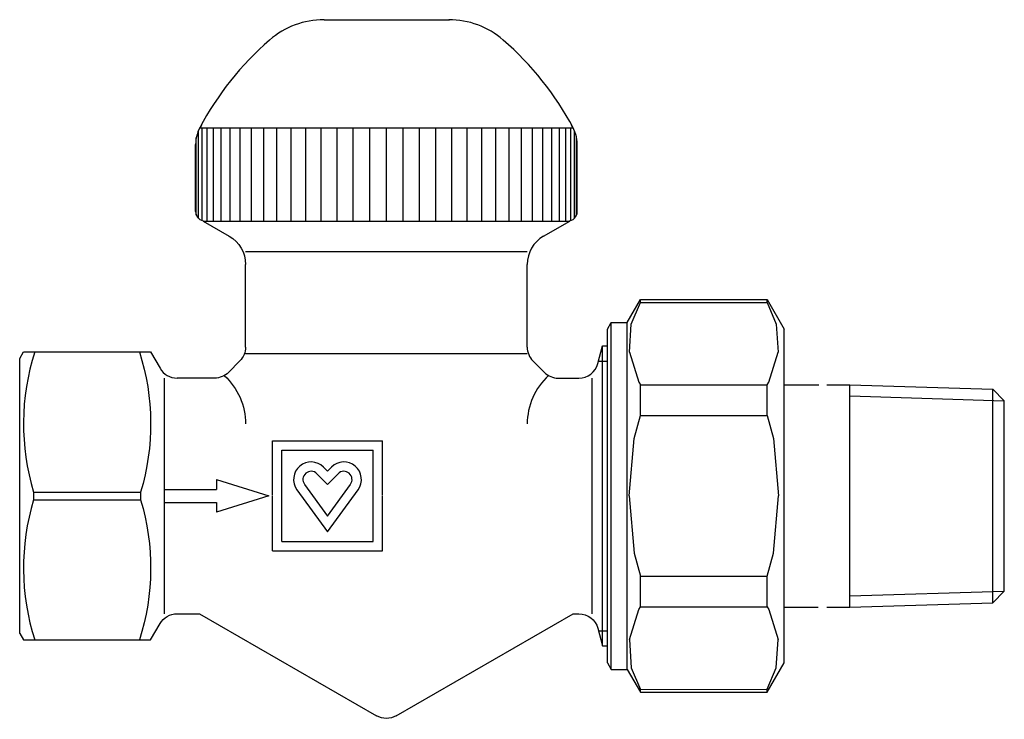
# Model space of a CAD drawing. Extents: x -66 to 84, y -34 to 73.
import ezdxf

# ---------------------------------------------------------------- set-up
doc = ezdxf.new("R2010")
doc.units = 0
doc.header["$LTSCALE"] = 20
doc.header["$MEASUREMENT"] = 0
doc.layers.get('0').update_dxf_attribs({"linetype": 'CONTINUOUS'})
doc.layers.add('AUSSEN', color=7, linetype='CONTINUOUS')

# ---------------------------------------------------------------- blocks, each defined once
blk = doc.blocks.new('a1')
at = {"color": 7, "linetype": 'Continuous'}
for p, q in [((-38, 42), (18, 42)), ((-38, 42), (-34, 39.69)), ((14, 39.69), (18, 42)), ((-31.5, 37.36), (11.5, 37.36)), ((-31.5, 22.74), (-31.5, 35.36)), ((11.5, 22.74), (11.5, 35.36)), ((26.76, 26.5), (28.78, 30)), ((27.39, 26.25), (28.78, 29.56)), ((28.78, 30), (48.16, 30)), ((28.78, 29.56), (28.78, 30)), ((28.78, 29.56), (48.16, 29.56)), ((48.16, 29.56), (48.16, 30)), ((48.16, 30), (50.76, 25.5)), ((48.16, 29.56), (49.54, 26.25)), ((23.76, 25.5), (24.33, 26.5)), ((24.33, 26.5), (26.76, 26.5)), ((24.33, -26.5), (24.33, 26.5)), ((26.76, -26.5), (26.76, 26.5)), ((27.13, 21.96), (27.39, 26.25)), ((49.54, 26.25), (49.8, 21.96)), ((23.76, -25.5), (23.76, 25.5)), ((50.76, -25.5), (50.76, 25.5)), ((22.28, 20.22), (23, 22.91)), ((23, -22.91), (23, 22.91)), ((23, 22.91), (23.76, 22.91)), ((-66, 21), (-65.42, 22)), ((-65.42, 22), (-46, 22)), ((-46, 22), (-44.56, 19.5)), ((-31.5, 21.74), (11.5, 21.74)), ((27.13, 21.96), (28.52, 17.37)), ((48.42, 17.37), (49.8, 21.96)), ((-66, -21), (-66, 21)), ((-32.38, 20.62), (-34.12, 18.88)), ((12.38, 20.62), (14.12, 18.88)), ((22.38, 20.59), (23.76, 20.59)), ((-43.96, 18), (-43.96, -18)), ((-36.24, 18), (-41.96, 18)), ((16.24, 18), (19.38, 18)), ((21.38, 18), (21.38, -18)), ((28.52, 17.37), (28.78, 16.97)), ((28.78, 16.97), (48.16, 16.97)), ((28.78, 12.28), (28.78, 16.97)), ((48.16, 16.97), (48.42, 17.37)), ((48.16, 12.28), (48.16, 16.97)), ((50.76, 17), (56.05, 17)), ((57.23, 17), (60.74, 17)), ((60.74, -17), (60.74, 17)), ((60.74, 17), (82.59, 16.32)), ((60.74, 15.29), (84.35, 14.55)), ((82.59, -16.32), (82.59, 16.32)), ((82.59, 16.32), (84.35, 14.55)), ((84.35, -14.55), (84.35, 14.55)), ((27.85, 8.77), (28.78, 12.28)), ((28.78, 12.28), (48.16, 12.28)), ((48.16, 12.28), (49.09, 8.77)), ((-27.4, 8.4), (-10.6, 8.4)), ((-27.4, 0.05), (-27.4, 8.4)), ((-10.6, 0.05), (-10.6, 8.4)), ((27.05, 0), (27.85, 8.77)), ((49.09, 8.77), (49.89, 0)), ((-25.97, 6.98), (-12.03, 6.98)), ((-25.97, -6.97), (-25.97, 6.98)), ((-12.03, -6.97), (-12.03, 6.98)), ((-20.62, 3.39), (-19, 1.77)), ((-19.61, 4.4), (-19, 3.8)), ((-19, 3.8), (-18.39, 4.4)), ((-19, 1.77), (-17.38, 3.39)), ((-35.96, 2.5), (-35.96, 1)), ((-35.96, 2.5), (-27.96, 0)), ((-22.51, 1.77), (-19, -3.07)), ((-19, -3.07), (-15.49, 1.77)), ((-63.89, 0.6), (-47.53, 0.6)), ((-63.89, 0.6), (-63.89, -0.6)), ((-47.53, 0.6), (-47.53, -0.6)), ((-43.96, 1), (-35.96, 1)), ((-27.96, 0), (-35.96, -2.5)), ((-23.67, 0.93), (-19, -5.5)), ((-19, -5.5), (-14.33, 0.93)), ((49.09, -8.77), (49.89, 0)), ((-63.89, -0.6), (-47.53, -0.6)), ((-43.96, -1), (-35.96, -1)), ((-35.96, -1), (-35.96, -2.5)), ((-27.4, -8.4), (-27.4, -0.04)), ((-10.6, -8.4), (-10.6, -0.04)), ((27.05, 0), (27.85, -8.77)), ((-25.97, -6.97), (-12.03, -6.97)), ((-27.4, -8.4), (-10.6, -8.4)), ((27.85, -8.77), (28.78, -12.28)), ((48.16, -12.28), (49.09, -8.77)), ((28.78, -12.28), (48.16, -12.28)), ((28.78, -16.97), (28.78, -12.28)), ((48.16, -16.97), (48.16, -12.28)), ((60.74, -15.29), (84.35, -14.55)), ((82.59, -16.32), (84.35, -14.55)), ((60.74, -17), (82.59, -16.32)), ((-41.96, -18), (-38.52, -18)), ((-38.52, -18), (-11.5, -33.6)), ((-8.5, -33.6), (18.52, -18)), ((18.52, -18), (19.38, -18)), ((27.13, -21.96), (28.52, -17.37)), ((28.52, -17.37), (28.78, -16.97)), ((28.78, -16.97), (48.16, -16.97)), ((48.16, -16.97), (48.42, -17.37)), ((48.42, -17.37), (49.8, -21.96)), ((50.76, -17), (55.93, -17)), ((57.27, -17), (60.74, -17)), ((-46, -22), (-44.56, -19.5)), ((-66, -21), (-65.42, -22)), ((22.28, -20.22), (23, -22.91)), ((22.38, -20.59), (23.76, -20.59)), ((-65.42, -22), (-46, -22)), ((27.13, -21.96), (27.39, -26.25)), ((49.54, -26.25), (49.8, -21.96)), ((23, -22.91), (23.76, -22.91)), ((23.76, -25.5), (24.33, -26.5)), ((48.16, -30), (50.76, -25.5)), ((24.33, -26.5), (26.76, -26.5)), ((26.76, -26.5), (28.78, -30)), ((27.39, -26.25), (28.78, -29.56)), ((48.16, -29.55), (49.54, -26.25)), ((28.78, -29.56), (48.16, -29.55)), ((28.78, -30), (28.78, -29.56)), ((28.78, -30), (48.16, -30)), ((48.16, -30), (48.16, -29.55))]:
    blk.add_line(p, q, dxfattribs=at)
at = {"color": 7, "linetype": 'Continuous', "extrusion": (0, 0, -1)}
for centre, radius, start, end in [((36.5, 35.36), 5, 120, 180), ((34.5, 22.74), 3, 180, 225), ((82, 11), 36, 162.2084, 196.7914), ((36.24, 21), 3, 225.0007, 270), ((41.5, 11), 10, 132.3521, 180), ((82, -11), 36, 163.2086, 197.7916), ((41.96, -21), 3, 30.0002, 90), ((-19.38, -21), 3, 90, 164.9999), ((10, -31), 3, 240, 300)]:
    blk.add_arc(centre, radius, start, end, dxfattribs=at)
at = {"color": 7, "linetype": 'Continuous'}
for centre, radius, start, end in [((16.5, 35.36), 5, 120.0001, 180), ((14.5, 22.74), 3, 180, 225), ((-29.42, 11), 36, 162.2084, 196.7914), ((19.38, 21), 3, 270, 344.9999), ((-41.96, 21), 3, 210.0002, 270), ((21.5, 11), 10, 132.3521, 180), ((16.24, 21), 3, 225.0007, 270), ((-21.5, 2.51), 2.68, 44.9999, 216), ((-16.5, 2.51), 2.68, 324, 135), ((-21.5, 2.51), 1.25, 45, 215.9995), ((-16.5, 2.51), 1.25, 324.0006, 134.9999), ((-29.42, -11), 36, 163.2086, 197.7916)]:
    blk.add_arc(centre, radius, start, end, dxfattribs=at)
at = {"layer": 'AUSSEN'}
for p, q in [((-19.52, 72.77), (-0.39, 72.77)), ((-38.7, 42.41), (-38.7, 55.84)), ((-38.51, 56.24), (18.51, 56.24)), ((-38.15, 42.07), (-38.15, 56.24)), ((-37.38, 42), (-37.38, 56.24)), ((-36.41, 42), (-36.41, 56.24)), ((-35.24, 42), (-35.24, 56.24)), ((-33.87, 42), (-33.87, 56.24)), ((-32.32, 42), (-32.32, 56.24)), ((-30.61, 42), (-30.61, 56.24)), ((-28.73, 42), (-28.73, 56.24)), ((-26.71, 42), (-26.71, 56.24)), ((-24.57, 42), (-24.57, 56.24)), ((-22.32, 42), (-22.32, 56.24)), ((-19.97, 42), (-19.97, 56.24)), ((-17.54, 42), (-17.54, 56.24)), ((-15.06, 42), (-15.06, 56.24)), ((-12.54, 42), (-12.54, 56.24)), ((-10, 42), (-10, 56.24)), ((-7.46, 42), (-7.46, 56.24)), ((-4.94, 42), (-4.94, 56.24)), ((-2.46, 42), (-2.46, 56.24)), ((-0.03, 42), (-0.03, 56.24)), ((2.32, 42), (2.32, 56.24)), ((4.57, 42), (4.57, 56.24)), ((6.71, 42), (6.71, 56.24)), ((8.73, 42), (8.73, 56.24)), ((10.61, 42), (10.61, 56.24)), ((12.32, 42), (12.32, 56.24)), ((13.87, 42), (13.87, 56.24)), ((15.24, 42), (15.24, 56.24)), ((16.41, 42), (16.41, 56.24)), ((17.38, 42), (17.38, 56.24)), ((18.15, 42.07), (18.15, 56.24)), ((18.7, 42.41), (18.7, 55.84)), ((-39.03, 42.89), (-39.03, 54.79)), ((19.03, 42.89), (19.03, 54.79)), ((-39.14, 43.45), (-39.14, 53.7)), ((19.14, 43.45), (19.14, 53.7)), ((-37.69, 42), (17.69, 42))]:
    blk.add_line(p, q, dxfattribs=at)
for centre, radius, start, end in [((-19.52, 60.1), 12.67, 90, 131.0032), ((-0.48, 60.1), 12.67, 48.9968, 90), ((3.04, 34.15), 47.06, 131.0032, 151.9922), ((-23.04, 34.15), 47.06, 28.0078, 48.9968), ((-33.71, 53.7), 5.43, 146.8427, 180), ((13.71, 53.7), 5.43, 0, 33.1572), ((-37.69, 43.45), 1.45, 180, 270), ((17.69, 43.45), 1.45, 270, 0)]:
    blk.add_arc(centre, radius, start, end, dxfattribs=at)

msp = doc.modelspace()

# ---------------------------------------------------------------- block references
at = {"linetype": 'Continuous'}
msp.add_blockref('a1', (0, 0), dxfattribs=at)

doc.saveas('drawing.dxf')
